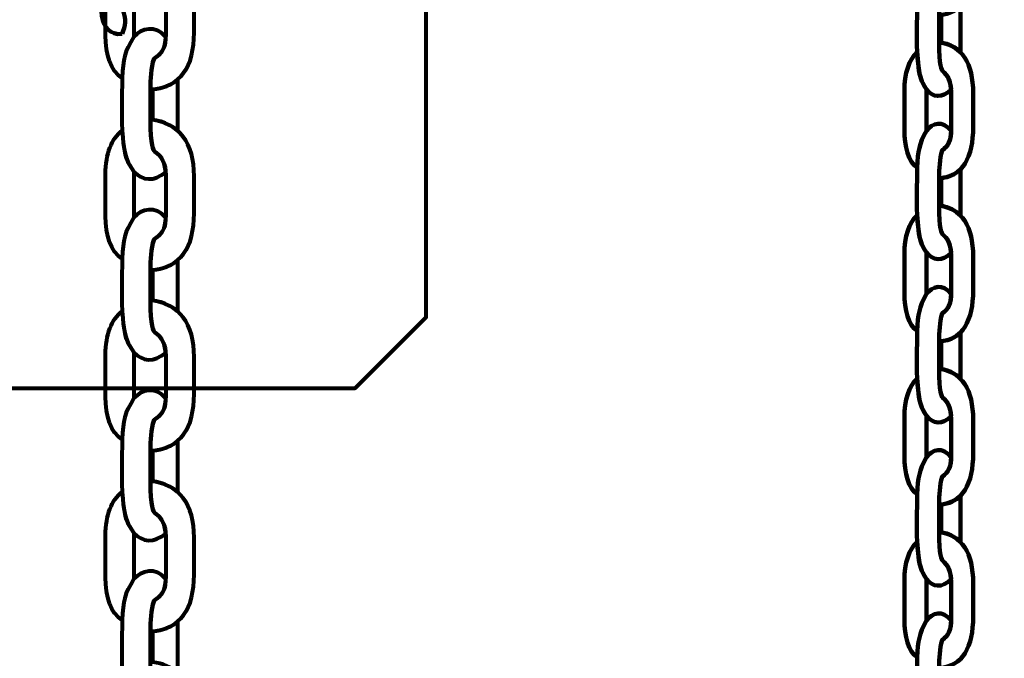
# Model space of a CAD drawing. Units: centimetres. Extents: x -13.5 to 1.9, y -3.5 to 9.8.
# Drawn here: x -2.2 to -2, y 2 to 2.2 of the extents above; entities that cross this region are included whole.
import ezdxf

# ---------------------------------------------------------------- set-up
doc = ezdxf.new("R2010")
doc.units = ezdxf.units.CM
doc.header["$MEASUREMENT"] = 0
doc.layers.add('layer 1', color=7, linetype='Continuous')

msp = doc.modelspace()

# ---------------------------------------------------------------- linework, layer by layer
at = {"layer": 'layer 1', "color": 242, "lineweight": 25}
msp.add_open_spline([(-5.09661, 7.12757), (-4.89249, 7.23158), (-4.6614, 7.29027), (-4.4166, 7.29027), (-4.4166, 7.29027), (-4.38588, 7.29027), (-4.3554, 7.28924), (-4.32513, 7.28742), (-4.32513, 7.28742), (-4.06817, 7.74475), (-3.57852, 8.05377), (-3.0166, 8.05377), (-3.0166, 8.05377), (-2.45468, 8.05377), (-1.96503, 7.74475), (-1.70807, 7.28742), (-1.70807, 7.28742), (-1.6778, 7.28925), (-1.64732, 7.29027), (-1.61659, 7.29027), (-1.61659, 7.29027), (-1.06517, 7.29027), (-0.58334, 6.99267), (-0.3227, 6.54938), (-0.3227, 6.54938), (-0.29362, 6.55106), (-0.26434, 6.55201), (-0.23484, 6.55201), (-0.23484, 6.55201), (0.59359, 6.55201), (1.26516, 5.88044), (1.26516, 5.05201), (1.26516, 5.05201), (1.26516, 4.58762), (1.26516, 4.17989), (1.26516, 3.7155), (1.26516, 3.7155), (1.26516, 2.91541), (0.63874, 2.26171), (-0.1504, 2.21791), (-0.1504, 2.21791), (-0.12832, 2.11551), (-0.11659, 2.00927), (-0.11659, 1.90027), (-0.11659, 1.90027), (-0.11659, 1.90027), (-0.11659, 1.73836), (-0.11659, 1.73836), (-0.11659, 1.73836), (-0.08305, 1.74038), (-0.04927, 1.74152), (-0.01522, 1.74152), (-0.01522, 1.74152), (0.44743, 1.74152), (0.86594, 1.55276), (1.16766, 1.24811), (1.16766, 1.24811), (1.16766, 1.24811), (1.93995, 1.24811), (1.93995, 1.24811), (1.93995, 1.24811), (1.93995, 1.24811), (1.93995, -0.10656), (1.93995, -0.10656), (1.93995, -0.10656), (1.93995, -0.10656), (1.63957, -0.10656), (1.63957, -0.10656), (1.63957, -0.10656), (1.54834, -0.93982), (0.84233, -1.58822), (-0.01522, -1.58822), (-0.01522, -1.58822), (-0.10308, -1.58822), (-0.18933, -1.58136), (-0.27352, -1.56825), (-0.27352, -1.56825), (-0.32924, -1.67993), (-0.39847, -1.78369), (-0.47908, -1.87738), (-0.47908, -1.87738), (-0.48763, -1.88806), (-0.49617, -1.89858), (-0.50472, -1.90898), (-0.50472, -1.90898), (-0.70748, -2.49736), (-1.26593, -2.9201), (-1.92317, -2.9201), (-1.92317, -2.9201), (-2.14665, -2.9201), (-2.36392, -2.9201), (-2.5874, -2.9201), (-2.5874, -2.9201), (-3.09856, -2.9201), (-3.54991, -2.66435), (-3.82073, -2.2739), (-3.82073, -2.2739), (-3.82885, -2.27826), (-3.83727, -2.28273), (-3.84601, -2.28734), (-3.84601, -2.28734), (-4.02191, -2.35977), (-4.21457, -2.39975), (-4.4166, -2.39975), (-4.4166, -2.39975), (-4.4166, -2.39975), (-5.41786, -2.39975), (-5.41786, -2.39975), (-5.41786, -2.39975), (-5.59423, -3.03193), (-6.1742, -3.49577), (-6.86265, -3.49577), (-6.86265, -3.49577), (-7.10876, -3.49577), (-7.34654, -3.49577), (-7.59265, -3.49577), (-7.59265, -3.49577), (-8.42108, -3.49577), (-9.09265, -2.8242), (-9.09265, -1.99577), (-9.09265, -1.99577), (-9.09265, -1.89092), (-9.08185, -1.78859), (-9.06138, -1.68981), (-9.06138, -1.68981), (-9.1101, -1.61133), (-9.1518, -1.52803), (-9.18556, -1.44077), (-9.18556, -1.44077), (-9.2989, -1.39293), (-9.40512, -1.33153), (-9.50222, -1.25865), (-9.50222, -1.25865), (-9.50222, -1.25865), (-9.5209, -1.25865), (-9.5209, -1.25865), (-9.5209, -1.25865), (-9.59893, -1.25865), (-9.67671, -1.25865), (-9.75474, -1.25865), (-9.75474, -1.25865), (-10.19897, -1.25865), (-10.59803, -1.06549), (-10.87268, -0.75865), (-10.87268, -0.75865), (-10.87268, -0.75865), (-12.45624, -0.75865), (-12.45624, -0.75865), (-12.45624, -0.75865), (-13.00702, -0.75865), (-13.45624, -0.30943), (-13.45624, 0.24135), (-13.45624, 0.24135), (-13.45624, 0.24135), (-13.45624, 0.24135), (-13.45624, 0.24135), (-13.45624, 0.24135), (-13.45624, 0.24135), (-13.45624, 0.75935), (-13.45624, 0.75935), (-13.45624, 0.75935), (-13.45624, 1.31013), (-13.00699, 1.75935), (-12.45624, 1.75935), (-12.45624, 1.75935), (-12.45624, 1.75935), (-10.87268, 1.75935), (-10.87268, 1.75935), (-10.87268, 1.75935), (-10.67137, 1.98425), (-10.40323, 2.14807), (-10.09945, 2.21953), (-10.09945, 2.21953), (-10.09945, 2.21953), (-10.09945, 2.4145), (-10.09945, 2.4145), (-10.09945, 2.4145), (-10.50788, 2.6825), (-10.77766, 3.14442), (-10.77766, 3.66943), (-10.77766, 3.66943), (-10.77766, 4.17105), (-10.77766, 4.60132), (-10.77766, 5.10294), (-10.77766, 5.10294), (-10.77766, 5.93137), (-10.10609, 6.60294), (-9.27766, 6.60294), (-9.27766, 6.60294), (-9.27766, 6.60294), (-8.14911, 6.60294), (-8.14911, 6.60294), (-8.14911, 6.60294), (-8.06532, 6.85076), (-7.91853, 7.06955), (-7.72781, 7.24027), (-7.72781, 7.24027), (-7.72781, 7.24027), (-7.72781, 8.82383), (-7.72781, 8.82383), (-7.72781, 8.82383), (-7.72781, 9.37458), (-7.27859, 9.82383), (-6.72781, 9.82383), (-6.72781, 9.82383), (-6.72781, 9.82383), (-6.20981, 9.82383), (-6.20981, 9.82383), (-6.20981, 9.82383), (-6.20981, 9.82383), (-6.20981, 9.82383), (-6.20981, 9.82383), (-6.20981, 9.82383), (-5.65903, 9.82383), (-5.20981, 9.37461), (-5.20981, 8.82383), (-5.20981, 8.82383), (-5.20981, 8.82383), (-5.20981, 7.24027), (-5.20981, 7.24027), (-5.20981, 7.24027), (-5.17011, 7.20474), (-5.13233, 7.1671), (-5.09661, 7.12757)], degree=3, knots=[0, 0, 0, 0, 0.017544, 0.017544, 0.017544, 0.017544, 0.035088, 0.035088, 0.035088, 0.035088, 0.052632, 0.052632, 0.052632, 0.052632, 0.070175, 0.070175, 0.070175, 0.070175, 0.087719, 0.087719, 0.087719, 0.087719, 0.105263, 0.105263, 0.105263, 0.105263, 0.122807, 0.122807, 0.122807, 0.122807, 0.140351, 0.140351, 0.140351, 0.140351, 0.157895, 0.157895, 0.157895, 0.157895, 0.175439, 0.175439, 0.175439, 0.175439, 0.192982, 0.192982, 0.192982, 0.192982, 0.210526, 0.210526, 0.210526, 0.210526, 0.22807, 0.22807, 0.22807, 0.22807, 0.245614, 0.245614, 0.245614, 0.245614, 0.263158, 0.263158, 0.263158, 0.263158, 0.280702, 0.280702, 0.280702, 0.280702, 0.298246, 0.298246, 0.298246, 0.298246, 0.315789, 0.315789, 0.315789, 0.315789, 0.333333, 0.333333, 0.333333, 0.333333, 0.350877, 0.350877, 0.350877, 0.350877, 0.368421, 0.368421, 0.368421, 0.368421, 0.385965, 0.385965, 0.385965, 0.385965, 0.403509, 0.403509, 0.403509, 0.403509, 0.421053, 0.421053, 0.421053, 0.421053, 0.438596, 0.438596, 0.438596, 0.438596, 0.45614, 0.45614, 0.45614, 0.45614, 0.473684, 0.473684, 0.473684, 0.473684, 0.491228, 0.491228, 0.491228, 0.491228, 0.508772, 0.508772, 0.508772, 0.508772, 0.526316, 0.526316, 0.526316, 0.526316, 0.54386, 0.54386, 0.54386, 0.54386, 0.561404, 0.561404, 0.561404, 0.561404, 0.578947, 0.578947, 0.578947, 0.578947, 0.596491, 0.596491, 0.596491, 0.596491, 0.614035, 0.614035, 0.614035, 0.614035, 0.631579, 0.631579, 0.631579, 0.631579, 0.649123, 0.649123, 0.649123, 0.649123, 0.666667, 0.666667, 0.666667, 0.666667, 0.684211, 0.684211, 0.684211, 0.684211, 0.701754, 0.701754, 0.701754, 0.701754, 0.719298, 0.719298, 0.719298, 0.719298, 0.736842, 0.736842, 0.736842, 0.736842, 0.754386, 0.754386, 0.754386, 0.754386, 0.77193, 0.77193, 0.77193, 0.77193, 0.789474, 0.789474, 0.789474, 0.789474, 0.807018, 0.807018, 0.807018, 0.807018, 0.824561, 0.824561, 0.824561, 0.824561, 0.842105, 0.842105, 0.842105, 0.842105, 0.859649, 0.859649, 0.859649, 0.859649, 0.877193, 0.877193, 0.877193, 0.877193, 0.894737, 0.894737, 0.894737, 0.894737, 0.912281, 0.912281, 0.912281, 0.912281, 0.929825, 0.929825, 0.929825, 0.929825, 0.947368, 0.947368, 0.947368, 0.947368, 0.964912, 0.964912, 0.964912, 0.964912, 1, 1, 1, 1], dxfattribs=at)
at = {"layer": 'layer 1', "color": 7, "lineweight": 80}
for points, knots in [([(-2.67159, 3.20527), (-2.67159, 3.20527), (-1.84159, 3.20527), (-1.84159, 3.20527), (-1.84159, 3.20527), (-1.84159, 3.20527), (-1.84159, 1.68526), (-1.84159, 1.68526), (-1.84159, 1.68526), (-1.84159, 1.68526), (-2.67159, 1.68526), (-2.67159, 1.68526), (-2.67159, 1.68526), (-2.67159, 1.68526), (-2.67159, 3.20527), (-2.67159, 3.20527)], [0, 0, 0, 0, 0.2, 0.2, 0.2, 0.2, 0.4, 0.4, 0.4, 0.4, 0.6, 0.6, 0.6, 0.6, 1, 1, 1, 1]), ([(-2.39909, 2.41443), (-2.39909, 2.41443), (-2.11409, 2.41443), (-2.11409, 2.41443), (-2.11409, 2.41443), (-2.11409, 2.41443), (-2.09909, 2.39943), (-2.09909, 2.39943), (-2.09909, 2.39943), (-2.09909, 2.39943), (-2.09909, 2.11443), (-2.09909, 2.11443), (-2.09909, 2.11443), (-2.09909, 2.11443), (-2.11409, 2.09943), (-2.11409, 2.09943), (-2.11409, 2.09943), (-2.11409, 2.09943), (-2.39909, 2.09943), (-2.39909, 2.09943), (-2.39909, 2.09943), (-2.39909, 2.09943), (-2.41409, 2.11443), (-2.41409, 2.11443), (-2.41409, 2.11443), (-2.41409, 2.11443), (-2.41409, 2.39943), (-2.41409, 2.39943), (-2.41409, 2.39943), (-2.41409, 2.39943), (-2.39909, 2.41443), (-2.39909, 2.41443)], [0, 0, 0, 0, 0.111111, 0.111111, 0.111111, 0.111111, 0.222222, 0.222222, 0.222222, 0.222222, 0.333333, 0.333333, 0.333333, 0.333333, 0.444444, 0.444444, 0.444444, 0.444444, 0.555556, 0.555556, 0.555556, 0.555556, 0.666667, 0.666667, 0.666667, 0.666667, 0.777778, 0.777778, 0.777778, 0.777778, 1, 1, 1, 1]), ([(-2.15745, 2.19455), (-2.15125, 2.19386), (-2.1482, 2.18955), (-2.1482, 2.1826), (-2.1482, 2.1826), (-2.1482, 2.17995), (-2.1482, 2.1773), (-2.1482, 2.17466), (-2.1482, 2.17466), (-2.1482, 2.16764), (-2.151, 2.16299), (-2.15745, 2.16269), (-2.15745, 2.16269), (-2.15741, 2.16496), (-2.15739, 2.1671), (-2.15668, 2.16921), (-2.15668, 2.16921), (-2.15477, 2.1704), (-2.1542, 2.17156), (-2.1542, 2.17431), (-2.1542, 2.17431), (-2.1542, 2.17431), (-2.15419, 2.18282), (-2.15419, 2.18282), (-2.15419, 2.18282), (-2.15419, 2.18531), (-2.155, 2.18674), (-2.15655, 2.18783), (-2.15655, 2.18783), (-2.15669, 2.18793), (-2.15752, 2.18907), (-2.15745, 2.19455)], [0, 0, 0, 0, 0.111111, 0.111111, 0.111111, 0.111111, 0.222222, 0.222222, 0.222222, 0.222222, 0.333333, 0.333333, 0.333333, 0.333333, 0.444444, 0.444444, 0.444444, 0.444444, 0.555556, 0.555556, 0.555556, 0.555556, 0.666667, 0.666667, 0.666667, 0.666667, 0.777778, 0.777778, 0.777778, 0.777778, 1, 1, 1, 1]), ([(-2.16344, 2.19227), (-2.16564, 2.19052), (-2.16693, 2.18725), (-2.16693, 2.18311), (-2.16693, 2.18311), (-2.16693, 2.18311), (-2.16693, 2.17411), (-2.16693, 2.17411), (-2.16693, 2.17411), (-2.16693, 2.1701), (-2.16587, 2.1665), (-2.16344, 2.16508), (-2.16344, 2.16508), (-2.16316, 2.16923), (-2.16297, 2.17052), (-2.16094, 2.1738), (-2.16094, 2.1738), (-2.16094, 2.1738), (-2.16094, 2.18352), (-2.16094, 2.18352), (-2.16094, 2.18352), (-2.16296, 2.18616), (-2.16309, 2.18816), (-2.16344, 2.19227)], [0, 0, 0, 0, 0.142857, 0.142857, 0.142857, 0.142857, 0.285714, 0.285714, 0.285714, 0.285714, 0.428571, 0.428571, 0.428571, 0.428571, 0.571429, 0.571429, 0.571429, 0.571429, 0.714286, 0.714286, 0.714286, 0.714286, 1, 1, 1, 1]), ([(-2.15421, 2.14518), (-2.15667, 2.14303), (-2.15918, 2.14338), (-2.16094, 2.14525), (-2.16094, 2.14525), (-2.16248, 2.14727), (-2.16292, 2.14892), (-2.1632, 2.15142), (-2.1632, 2.15142), (-2.1632, 2.15142), (-2.16344, 2.154), (-2.16344, 2.154), (-2.16344, 2.154), (-2.16364, 2.15833), (-2.16344, 2.16075), (-2.16344, 2.16508), (-2.16344, 2.16508), (-2.16316, 2.16923), (-2.16297, 2.17052), (-2.16094, 2.1738), (-2.16094, 2.1738), (-2.15933, 2.17558), (-2.15641, 2.17644), (-2.1542, 2.17377), (-2.1542, 2.17377), (-2.15428, 2.1714), (-2.1549, 2.17031), (-2.15668, 2.16921), (-2.15668, 2.16921), (-2.15739, 2.1671), (-2.15741, 2.16496), (-2.15745, 2.16269), (-2.15745, 2.16269), (-2.15745, 2.16269), (-2.15745, 2.15628), (-2.15745, 2.15628), (-2.15745, 2.15628), (-2.15752, 2.1508), (-2.15669, 2.14966), (-2.15655, 2.14956), (-2.15655, 2.14956), (-2.15514, 2.14856), (-2.15434, 2.14729), (-2.15421, 2.14518)], [0, 0, 0, 0, 0.083333, 0.083333, 0.083333, 0.083333, 0.166667, 0.166667, 0.166667, 0.166667, 0.25, 0.25, 0.25, 0.25, 0.333333, 0.333333, 0.333333, 0.333333, 0.416667, 0.416667, 0.416667, 0.416667, 0.5, 0.5, 0.5, 0.5, 0.583333, 0.583333, 0.583333, 0.583333, 0.666667, 0.666667, 0.666667, 0.666667, 0.75, 0.75, 0.75, 0.75, 0.833333, 0.833333, 0.833333, 0.833333, 1, 1, 1, 1]), ([(-2.15169, 2.15393), (-2.15169, 2.15393), (-2.15169, 2.15403), (-2.15169, 2.15403), (-2.15169, 2.15403), (-2.15169, 2.15403), (-2.15169, 2.16476), (-2.15169, 2.16476), (-2.15169, 2.16476), (-2.15169, 2.16476), (-2.15169, 2.16476), (-2.15169, 2.16476), (-2.15169, 2.16476), (-2.15302, 2.16361), (-2.15476, 2.16291), (-2.15694, 2.16272), (-2.15694, 2.16272), (-2.15694, 2.16272), (-2.15693, 2.15621), (-2.15693, 2.15621), (-2.15693, 2.15621), (-2.15693, 2.15621), (-2.15693, 2.15621), (-2.15693, 2.15621), (-2.15693, 2.15621), (-2.15478, 2.15589), (-2.15304, 2.15512), (-2.15169, 2.15393)], [0, 0, 0, 0, 0.125, 0.125, 0.125, 0.125, 0.25, 0.25, 0.25, 0.25, 0.375, 0.375, 0.375, 0.375, 0.5, 0.5, 0.5, 0.5, 0.625, 0.625, 0.625, 0.625, 0.75, 0.75, 0.75, 0.75, 1, 1, 1, 1]), ([(-2.15745, 2.15628), (-2.15125, 2.15559), (-2.1482, 2.15128), (-2.1482, 2.14433), (-2.1482, 2.14433), (-2.1482, 2.14168), (-2.1482, 2.13903), (-2.1482, 2.13639), (-2.1482, 2.13639), (-2.1482, 2.12937), (-2.151, 2.12472), (-2.15745, 2.12442), (-2.15745, 2.12442), (-2.15741, 2.12669), (-2.15739, 2.12883), (-2.15668, 2.13094), (-2.15668, 2.13094), (-2.15477, 2.13213), (-2.1542, 2.13329), (-2.1542, 2.13604), (-2.1542, 2.13604), (-2.1542, 2.13604), (-2.15419, 2.14455), (-2.15419, 2.14455), (-2.15419, 2.14455), (-2.15419, 2.14704), (-2.155, 2.14847), (-2.15655, 2.14956), (-2.15655, 2.14956), (-2.15669, 2.14966), (-2.15752, 2.1508), (-2.15745, 2.15628)], [0, 0, 0, 0, 0.111111, 0.111111, 0.111111, 0.111111, 0.222222, 0.222222, 0.222222, 0.222222, 0.333333, 0.333333, 0.333333, 0.333333, 0.444444, 0.444444, 0.444444, 0.444444, 0.555556, 0.555556, 0.555556, 0.555556, 0.666667, 0.666667, 0.666667, 0.666667, 0.777778, 0.777778, 0.777778, 0.777778, 1, 1, 1, 1]), ([(-2.16344, 2.154), (-2.16564, 2.15225), (-2.16693, 2.14898), (-2.16693, 2.14484), (-2.16693, 2.14484), (-2.16693, 2.14484), (-2.16693, 2.13584), (-2.16693, 2.13584), (-2.16693, 2.13584), (-2.16693, 2.13183), (-2.16587, 2.12823), (-2.16344, 2.12681), (-2.16344, 2.12681), (-2.16316, 2.13096), (-2.16297, 2.13225), (-2.16094, 2.13553), (-2.16094, 2.13553), (-2.16094, 2.13553), (-2.16094, 2.14525), (-2.16094, 2.14525), (-2.16094, 2.14525), (-2.16296, 2.14789), (-2.16309, 2.14989), (-2.16344, 2.154)], [0, 0, 0, 0, 0.142857, 0.142857, 0.142857, 0.142857, 0.285714, 0.285714, 0.285714, 0.285714, 0.428571, 0.428571, 0.428571, 0.428571, 0.571429, 0.571429, 0.571429, 0.571429, 0.714286, 0.714286, 0.714286, 0.714286, 1, 1, 1, 1]), ([(-2.15421, 2.10691), (-2.15667, 2.10476), (-2.15918, 2.10511), (-2.16094, 2.10698), (-2.16094, 2.10698), (-2.16248, 2.109), (-2.16292, 2.11065), (-2.1632, 2.11315), (-2.1632, 2.11315), (-2.1632, 2.11315), (-2.16344, 2.11573), (-2.16344, 2.11573), (-2.16344, 2.11573), (-2.16364, 2.12006), (-2.16344, 2.12248), (-2.16344, 2.12681), (-2.16344, 2.12681), (-2.16316, 2.13096), (-2.16297, 2.13225), (-2.16094, 2.13553), (-2.16094, 2.13553), (-2.15933, 2.13731), (-2.15641, 2.13817), (-2.1542, 2.1355), (-2.1542, 2.1355), (-2.15428, 2.13313), (-2.1549, 2.13204), (-2.15668, 2.13094), (-2.15668, 2.13094), (-2.15739, 2.12883), (-2.15741, 2.12669), (-2.15745, 2.12442), (-2.15745, 2.12442), (-2.15745, 2.12442), (-2.15745, 2.11801), (-2.15745, 2.11801), (-2.15745, 2.11801), (-2.15752, 2.11253), (-2.15669, 2.11139), (-2.15655, 2.11129), (-2.15655, 2.11129), (-2.15514, 2.11029), (-2.15434, 2.10902), (-2.15421, 2.10691)], [0, 0, 0, 0, 0.083333, 0.083333, 0.083333, 0.083333, 0.166667, 0.166667, 0.166667, 0.166667, 0.25, 0.25, 0.25, 0.25, 0.333333, 0.333333, 0.333333, 0.333333, 0.416667, 0.416667, 0.416667, 0.416667, 0.5, 0.5, 0.5, 0.5, 0.583333, 0.583333, 0.583333, 0.583333, 0.666667, 0.666667, 0.666667, 0.666667, 0.75, 0.75, 0.75, 0.75, 0.833333, 0.833333, 0.833333, 0.833333, 1, 1, 1, 1]), ([(-2.15169, 2.11566), (-2.15169, 2.11566), (-2.15169, 2.11576), (-2.15169, 2.11576), (-2.15169, 2.11576), (-2.15169, 2.11576), (-2.15169, 2.12649), (-2.15169, 2.12649), (-2.15169, 2.12649), (-2.15169, 2.12649), (-2.15169, 2.12649), (-2.15169, 2.12649), (-2.15169, 2.12649), (-2.15302, 2.12534), (-2.15476, 2.12464), (-2.15694, 2.12445), (-2.15694, 2.12445), (-2.15694, 2.12445), (-2.15693, 2.11794), (-2.15693, 2.11794), (-2.15693, 2.11794), (-2.15693, 2.11794), (-2.15693, 2.11794), (-2.15693, 2.11794), (-2.15693, 2.11794), (-2.15478, 2.11762), (-2.15304, 2.11685), (-2.15169, 2.11566)], [0, 0, 0, 0, 0.125, 0.125, 0.125, 0.125, 0.25, 0.25, 0.25, 0.25, 0.375, 0.375, 0.375, 0.375, 0.5, 0.5, 0.5, 0.5, 0.625, 0.625, 0.625, 0.625, 0.75, 0.75, 0.75, 0.75, 1, 1, 1, 1]), ([(-2.15745, 2.11801), (-2.15125, 2.11732), (-2.1482, 2.11301), (-2.1482, 2.10606), (-2.1482, 2.10606), (-2.1482, 2.10341), (-2.1482, 2.10076), (-2.1482, 2.09812), (-2.1482, 2.09812), (-2.1482, 2.0911), (-2.151, 2.08645), (-2.15745, 2.08615), (-2.15745, 2.08615), (-2.15741, 2.08842), (-2.15739, 2.09056), (-2.15668, 2.09267), (-2.15668, 2.09267), (-2.15477, 2.09386), (-2.1542, 2.09502), (-2.1542, 2.09777), (-2.1542, 2.09777), (-2.1542, 2.09777), (-2.15419, 2.10628), (-2.15419, 2.10628), (-2.15419, 2.10628), (-2.15419, 2.10877), (-2.155, 2.1102), (-2.15655, 2.11129), (-2.15655, 2.11129), (-2.15669, 2.11139), (-2.15752, 2.11253), (-2.15745, 2.11801)], [0, 0, 0, 0, 0.111111, 0.111111, 0.111111, 0.111111, 0.222222, 0.222222, 0.222222, 0.222222, 0.333333, 0.333333, 0.333333, 0.333333, 0.444444, 0.444444, 0.444444, 0.444444, 0.555556, 0.555556, 0.555556, 0.555556, 0.666667, 0.666667, 0.666667, 0.666667, 0.777778, 0.777778, 0.777778, 0.777778, 1, 1, 1, 1]), ([(-2.16344, 2.11573), (-2.16564, 2.11398), (-2.16693, 2.11071), (-2.16693, 2.10657), (-2.16693, 2.10657), (-2.16693, 2.10657), (-2.16693, 2.09757), (-2.16693, 2.09757), (-2.16693, 2.09757), (-2.16693, 2.09356), (-2.16587, 2.08996), (-2.16344, 2.08854), (-2.16344, 2.08854), (-2.16316, 2.09269), (-2.16297, 2.09398), (-2.16094, 2.09726), (-2.16094, 2.09726), (-2.16094, 2.09726), (-2.16094, 2.10698), (-2.16094, 2.10698), (-2.16094, 2.10698), (-2.16296, 2.10962), (-2.16309, 2.11162), (-2.16344, 2.11573)], [0, 0, 0, 0, 0.142857, 0.142857, 0.142857, 0.142857, 0.285714, 0.285714, 0.285714, 0.285714, 0.428571, 0.428571, 0.428571, 0.428571, 0.571429, 0.571429, 0.571429, 0.571429, 0.714286, 0.714286, 0.714286, 0.714286, 1, 1, 1, 1]), ([(-2.15421, 2.06864), (-2.15667, 2.06649), (-2.15918, 2.06684), (-2.16094, 2.06871), (-2.16094, 2.06871), (-2.16248, 2.07073), (-2.16292, 2.07238), (-2.1632, 2.07488), (-2.1632, 2.07488), (-2.1632, 2.07488), (-2.16344, 2.07746), (-2.16344, 2.07746), (-2.16344, 2.07746), (-2.16364, 2.08179), (-2.16344, 2.08421), (-2.16344, 2.08854), (-2.16344, 2.08854), (-2.16316, 2.09269), (-2.16297, 2.09398), (-2.16094, 2.09726), (-2.16094, 2.09726), (-2.15933, 2.09904), (-2.15641, 2.0999), (-2.1542, 2.09723), (-2.1542, 2.09723), (-2.15428, 2.09486), (-2.1549, 2.09377), (-2.15668, 2.09267), (-2.15668, 2.09267), (-2.15739, 2.09056), (-2.15741, 2.08842), (-2.15745, 2.08615), (-2.15745, 2.08615), (-2.15745, 2.08615), (-2.15745, 2.07974), (-2.15745, 2.07974), (-2.15745, 2.07974), (-2.15752, 2.07426), (-2.15669, 2.07312), (-2.15655, 2.07302), (-2.15655, 2.07302), (-2.15514, 2.07202), (-2.15434, 2.07075), (-2.15421, 2.06864)], [0, 0, 0, 0, 0.083333, 0.083333, 0.083333, 0.083333, 0.166667, 0.166667, 0.166667, 0.166667, 0.25, 0.25, 0.25, 0.25, 0.333333, 0.333333, 0.333333, 0.333333, 0.416667, 0.416667, 0.416667, 0.416667, 0.5, 0.5, 0.5, 0.5, 0.583333, 0.583333, 0.583333, 0.583333, 0.666667, 0.666667, 0.666667, 0.666667, 0.75, 0.75, 0.75, 0.75, 0.833333, 0.833333, 0.833333, 0.833333, 1, 1, 1, 1]), ([(-2.15169, 2.07739), (-2.15169, 2.07739), (-2.15169, 2.07749), (-2.15169, 2.07749), (-2.15169, 2.07749), (-2.15169, 2.07749), (-2.15169, 2.08822), (-2.15169, 2.08822), (-2.15169, 2.08822), (-2.15169, 2.08822), (-2.15169, 2.08822), (-2.15169, 2.08822), (-2.15169, 2.08822), (-2.15302, 2.08708), (-2.15476, 2.08637), (-2.15694, 2.08618), (-2.15694, 2.08618), (-2.15694, 2.08618), (-2.15693, 2.07967), (-2.15693, 2.07967), (-2.15693, 2.07967), (-2.15693, 2.07967), (-2.15693, 2.07967), (-2.15693, 2.07967), (-2.15693, 2.07967), (-2.15478, 2.07935), (-2.15304, 2.07858), (-2.15169, 2.07739)], [0, 0, 0, 0, 0.125, 0.125, 0.125, 0.125, 0.25, 0.25, 0.25, 0.25, 0.375, 0.375, 0.375, 0.375, 0.5, 0.5, 0.5, 0.5, 0.625, 0.625, 0.625, 0.625, 0.75, 0.75, 0.75, 0.75, 1, 1, 1, 1]), ([(-2.15745, 2.07974), (-2.15125, 2.07905), (-2.1482, 2.07474), (-2.1482, 2.06779), (-2.1482, 2.06779), (-2.1482, 2.06514), (-2.1482, 2.06249), (-2.1482, 2.05985), (-2.1482, 2.05985), (-2.1482, 2.05283), (-2.151, 2.04818), (-2.15745, 2.04788), (-2.15745, 2.04788), (-2.15741, 2.05015), (-2.15739, 2.05229), (-2.15668, 2.05441), (-2.15668, 2.05441), (-2.15477, 2.05559), (-2.1542, 2.05675), (-2.1542, 2.0595), (-2.1542, 2.0595), (-2.1542, 2.0595), (-2.15419, 2.06801), (-2.15419, 2.06801), (-2.15419, 2.06801), (-2.15419, 2.0705), (-2.155, 2.07193), (-2.15655, 2.07302), (-2.15655, 2.07302), (-2.15669, 2.07312), (-2.15752, 2.07426), (-2.15745, 2.07974)], [0, 0, 0, 0, 0.111111, 0.111111, 0.111111, 0.111111, 0.222222, 0.222222, 0.222222, 0.222222, 0.333333, 0.333333, 0.333333, 0.333333, 0.444444, 0.444444, 0.444444, 0.444444, 0.555556, 0.555556, 0.555556, 0.555556, 0.666667, 0.666667, 0.666667, 0.666667, 0.777778, 0.777778, 0.777778, 0.777778, 1, 1, 1, 1]), ([(-2.16344, 2.07746), (-2.16564, 2.07571), (-2.16693, 2.07244), (-2.16693, 2.0683), (-2.16693, 2.0683), (-2.16693, 2.0683), (-2.16693, 2.0593), (-2.16693, 2.0593), (-2.16693, 2.0593), (-2.16693, 2.05529), (-2.16587, 2.05169), (-2.16344, 2.05027), (-2.16344, 2.05027), (-2.16316, 2.05442), (-2.16297, 2.05571), (-2.16094, 2.05899), (-2.16094, 2.05899), (-2.16094, 2.05899), (-2.16094, 2.06871), (-2.16094, 2.06871), (-2.16094, 2.06871), (-2.16296, 2.07135), (-2.16309, 2.07335), (-2.16344, 2.07746)], [0, 0, 0, 0, 0.142857, 0.142857, 0.142857, 0.142857, 0.285714, 0.285714, 0.285714, 0.285714, 0.428571, 0.428571, 0.428571, 0.428571, 0.571429, 0.571429, 0.571429, 0.571429, 0.714286, 0.714286, 0.714286, 0.714286, 1, 1, 1, 1]), ([(-2.15421, 2.03037), (-2.15667, 2.02822), (-2.15918, 2.02857), (-2.16094, 2.03044), (-2.16094, 2.03044), (-2.16248, 2.03246), (-2.16292, 2.03411), (-2.1632, 2.03661), (-2.1632, 2.03661), (-2.1632, 2.03661), (-2.16344, 2.03919), (-2.16344, 2.03919), (-2.16344, 2.03919), (-2.16364, 2.04352), (-2.16344, 2.04594), (-2.16344, 2.05027), (-2.16344, 2.05027), (-2.16316, 2.05442), (-2.16297, 2.05571), (-2.16094, 2.05899), (-2.16094, 2.05899), (-2.15933, 2.06077), (-2.15641, 2.06163), (-2.1542, 2.05896), (-2.1542, 2.05896), (-2.15428, 2.05659), (-2.1549, 2.0555), (-2.15668, 2.05441), (-2.15668, 2.05441), (-2.15739, 2.05229), (-2.15741, 2.05015), (-2.15745, 2.04788), (-2.15745, 2.04788), (-2.15745, 2.04788), (-2.15745, 2.04147), (-2.15745, 2.04147), (-2.15745, 2.04147), (-2.15752, 2.03599), (-2.15669, 2.03485), (-2.15655, 2.03475), (-2.15655, 2.03475), (-2.15514, 2.03375), (-2.15434, 2.03248), (-2.15421, 2.03037)], [0, 0, 0, 0, 0.083333, 0.083333, 0.083333, 0.083333, 0.166667, 0.166667, 0.166667, 0.166667, 0.25, 0.25, 0.25, 0.25, 0.333333, 0.333333, 0.333333, 0.333333, 0.416667, 0.416667, 0.416667, 0.416667, 0.5, 0.5, 0.5, 0.5, 0.583333, 0.583333, 0.583333, 0.583333, 0.666667, 0.666667, 0.666667, 0.666667, 0.75, 0.75, 0.75, 0.75, 0.833333, 0.833333, 0.833333, 0.833333, 1, 1, 1, 1]), ([(-2.15169, 2.03912), (-2.15169, 2.03912), (-2.15169, 2.03922), (-2.15169, 2.03922), (-2.15169, 2.03922), (-2.15169, 2.03922), (-2.15169, 2.04995), (-2.15169, 2.04995), (-2.15169, 2.04995), (-2.15169, 2.04995), (-2.15169, 2.04995), (-2.15169, 2.04995), (-2.15169, 2.04995), (-2.15302, 2.04881), (-2.15476, 2.0481), (-2.15694, 2.04791), (-2.15694, 2.04791), (-2.15694, 2.04791), (-2.15693, 2.0414), (-2.15693, 2.0414), (-2.15693, 2.0414), (-2.15693, 2.0414), (-2.15693, 2.0414), (-2.15693, 2.0414), (-2.15693, 2.0414), (-2.15478, 2.04108), (-2.15304, 2.04031), (-2.15169, 2.03912)], [0, 0, 0, 0, 0.125, 0.125, 0.125, 0.125, 0.25, 0.25, 0.25, 0.25, 0.375, 0.375, 0.375, 0.375, 0.5, 0.5, 0.5, 0.5, 0.625, 0.625, 0.625, 0.625, 0.75, 0.75, 0.75, 0.75, 1, 1, 1, 1])]:
    msp.add_open_spline(points, degree=3, knots=knots, dxfattribs=at)
at = {"layer": 'layer 1', "color": 7, "lineweight": 100}
for points, knots in [([(-2.16343, 2.17443), (-2.16589, 2.17414), (-2.16736, 2.17581), (-2.16774, 2.17824), (-2.16774, 2.17824), (-2.16792, 2.18067), (-2.16753, 2.18219), (-2.16669, 2.18429), (-2.16669, 2.18429), (-2.16639, 2.185), (-2.1661, 2.18571), (-2.1658, 2.18642), (-2.1658, 2.18642), (-2.16417, 2.18989), (-2.16305, 2.19166), (-2.16129, 2.19501), (-2.16129, 2.19501), (-2.15943, 2.19807), (-2.15878, 2.19896), (-2.15614, 2.20037), (-2.15614, 2.20037), (-2.15438, 2.20085), (-2.15214, 2.19988), (-2.15181, 2.19657), (-2.15181, 2.19657), (-2.15282, 2.19478), (-2.15366, 2.19429), (-2.15526, 2.19443), (-2.15526, 2.19443), (-2.15657, 2.19319), (-2.15746, 2.19155), (-2.15841, 2.18981), (-2.15841, 2.18981), (-2.15928, 2.18815), (-2.16014, 2.18649), (-2.16101, 2.18484), (-2.16101, 2.18484), (-2.16328, 2.18063), (-2.16321, 2.17928), (-2.16316, 2.17913), (-2.16316, 2.17913), (-2.16265, 2.17757), (-2.16266, 2.17613), (-2.16343, 2.17443)], [0, 0, 0, 0, 0.083333, 0.083333, 0.083333, 0.083333, 0.166667, 0.166667, 0.166667, 0.166667, 0.25, 0.25, 0.25, 0.25, 0.333333, 0.333333, 0.333333, 0.333333, 0.416667, 0.416667, 0.416667, 0.416667, 0.5, 0.5, 0.5, 0.5, 0.583333, 0.583333, 0.583333, 0.583333, 0.666667, 0.666667, 0.666667, 0.666667, 0.75, 0.75, 0.75, 0.75, 0.833333, 0.833333, 0.833333, 0.833333, 1, 1, 1, 1]), ([(-1.98798, 2.16263), (-1.98989, 2.16069), (-1.99184, 2.16101), (-1.99321, 2.16269), (-1.99321, 2.16269), (-1.99441, 2.16452), (-1.99475, 2.16601), (-1.99497, 2.16827), (-1.99497, 2.16827), (-1.99497, 2.16827), (-1.99516, 2.1706), (-1.99516, 2.1706), (-1.99516, 2.1706), (-1.99531, 2.17451), (-1.99516, 2.1767), (-1.99516, 2.18061), (-1.99516, 2.18061), (-1.99494, 2.18436), (-1.99479, 2.18552), (-1.99321, 2.18849), (-1.99321, 2.18849), (-1.99196, 2.19009), (-1.98969, 2.19087), (-1.98797, 2.18846), (-1.98797, 2.18846), (-1.98803, 2.18632), (-1.98851, 2.18534), (-1.9899, 2.18434), (-1.9899, 2.18434), (-1.99045, 2.18244), (-1.99047, 2.1805), (-1.9905, 2.17845), (-1.9905, 2.17845), (-1.9905, 2.17845), (-1.9905, 2.17265), (-1.9905, 2.17265), (-1.9905, 2.17265), (-1.99055, 2.16771), (-1.98991, 2.16668), (-1.9898, 2.16658), (-1.9898, 2.16658), (-1.9887, 2.16569), (-1.98808, 2.16454), (-1.98798, 2.16263)], [0, 0, 0, 0, 0.083333, 0.083333, 0.083333, 0.083333, 0.166667, 0.166667, 0.166667, 0.166667, 0.25, 0.25, 0.25, 0.25, 0.333333, 0.333333, 0.333333, 0.333333, 0.416667, 0.416667, 0.416667, 0.416667, 0.5, 0.5, 0.5, 0.5, 0.583333, 0.583333, 0.583333, 0.583333, 0.666667, 0.666667, 0.666667, 0.666667, 0.75, 0.75, 0.75, 0.75, 0.833333, 0.833333, 0.833333, 0.833333, 1, 1, 1, 1]), ([(-1.98602, 2.17053), (-1.98602, 2.17053), (-1.98602, 2.17063), (-1.98602, 2.17063), (-1.98602, 2.17063), (-1.98602, 2.17063), (-1.98602, 2.18032), (-1.98602, 2.18032), (-1.98602, 2.18032), (-1.98602, 2.18032), (-1.98602, 2.18032), (-1.98602, 2.18032), (-1.98602, 2.18032), (-1.98706, 2.17929), (-1.98841, 2.17865), (-1.99011, 2.17848), (-1.99011, 2.17848), (-1.99011, 2.17848), (-1.9901, 2.17259), (-1.9901, 2.17259), (-1.9901, 2.17259), (-1.9901, 2.17259), (-1.9901, 2.17259), (-1.9901, 2.17259), (-1.9901, 2.17259), (-1.98843, 2.17231), (-1.98707, 2.17161), (-1.98602, 2.17053)], [0, 0, 0, 0, 0.125, 0.125, 0.125, 0.125, 0.25, 0.25, 0.25, 0.25, 0.375, 0.375, 0.375, 0.375, 0.5, 0.5, 0.5, 0.5, 0.625, 0.625, 0.625, 0.625, 0.75, 0.75, 0.75, 0.75, 1, 1, 1, 1]), ([(-1.9905, 2.17265), (-1.98568, 2.17204), (-1.98331, 2.16814), (-1.98331, 2.16187), (-1.98331, 2.16187), (-1.98331, 2.15947), (-1.98331, 2.15708), (-1.98331, 2.15469), (-1.98331, 2.15469), (-1.98331, 2.14835), (-1.98548, 2.14415), (-1.9905, 2.14388), (-1.9905, 2.14388), (-1.99047, 2.14593), (-1.99045, 2.14786), (-1.9899, 2.14977), (-1.9899, 2.14977), (-1.98841, 2.15084), (-1.98797, 2.15189), (-1.98797, 2.15437), (-1.98797, 2.15437), (-1.98797, 2.15437), (-1.98797, 2.16206), (-1.98797, 2.16206), (-1.98797, 2.16206), (-1.98797, 2.16431), (-1.98859, 2.1656), (-1.9898, 2.16658), (-1.9898, 2.16658), (-1.98991, 2.16668), (-1.99055, 2.16771), (-1.9905, 2.17265)], [0, 0, 0, 0, 0.111111, 0.111111, 0.111111, 0.111111, 0.222222, 0.222222, 0.222222, 0.222222, 0.333333, 0.333333, 0.333333, 0.333333, 0.444444, 0.444444, 0.444444, 0.444444, 0.555556, 0.555556, 0.555556, 0.555556, 0.666667, 0.666667, 0.666667, 0.666667, 0.777778, 0.777778, 0.777778, 0.777778, 1, 1, 1, 1]), ([(-1.99516, 2.1706), (-1.99687, 2.16902), (-1.99787, 2.16607), (-1.99787, 2.16232), (-1.99787, 2.16232), (-1.99787, 2.16232), (-1.99787, 2.15419), (-1.99787, 2.15419), (-1.99787, 2.15419), (-1.99787, 2.15058), (-1.99704, 2.14732), (-1.99516, 2.14604), (-1.99516, 2.14604), (-1.99494, 2.14979), (-1.99479, 2.15095), (-1.99321, 2.15392), (-1.99321, 2.15392), (-1.99321, 2.15392), (-1.99321, 2.16269), (-1.99321, 2.16269), (-1.99321, 2.16269), (-1.99478, 2.16508), (-1.99488, 2.16689), (-1.99516, 2.1706)], [0, 0, 0, 0, 0.142857, 0.142857, 0.142857, 0.142857, 0.285714, 0.285714, 0.285714, 0.285714, 0.428571, 0.428571, 0.428571, 0.428571, 0.571429, 0.571429, 0.571429, 0.571429, 0.714286, 0.714286, 0.714286, 0.714286, 1, 1, 1, 1]), ([(-1.98798, 2.12806), (-1.98989, 2.12612), (-1.99184, 2.12644), (-1.99321, 2.12812), (-1.99321, 2.12812), (-1.99441, 2.12995), (-1.99475, 2.13144), (-1.99497, 2.13369), (-1.99497, 2.13369), (-1.99497, 2.13369), (-1.99516, 2.13603), (-1.99516, 2.13603), (-1.99516, 2.13603), (-1.99531, 2.13994), (-1.99516, 2.14213), (-1.99516, 2.14604), (-1.99516, 2.14604), (-1.99494, 2.14979), (-1.99479, 2.15095), (-1.99321, 2.15392), (-1.99321, 2.15392), (-1.99196, 2.15552), (-1.98969, 2.1563), (-1.98797, 2.15388), (-1.98797, 2.15388), (-1.98803, 2.15175), (-1.98851, 2.15077), (-1.9899, 2.14977), (-1.9899, 2.14977), (-1.99045, 2.14786), (-1.99047, 2.14593), (-1.9905, 2.14388), (-1.9905, 2.14388), (-1.9905, 2.14388), (-1.9905, 2.13808), (-1.9905, 2.13808), (-1.9905, 2.13808), (-1.99055, 2.13314), (-1.98991, 2.13211), (-1.9898, 2.13201), (-1.9898, 2.13201), (-1.9887, 2.13112), (-1.98808, 2.12996), (-1.98798, 2.12806)], [0, 0, 0, 0, 0.083333, 0.083333, 0.083333, 0.083333, 0.166667, 0.166667, 0.166667, 0.166667, 0.25, 0.25, 0.25, 0.25, 0.333333, 0.333333, 0.333333, 0.333333, 0.416667, 0.416667, 0.416667, 0.416667, 0.5, 0.5, 0.5, 0.5, 0.583333, 0.583333, 0.583333, 0.583333, 0.666667, 0.666667, 0.666667, 0.666667, 0.75, 0.75, 0.75, 0.75, 0.833333, 0.833333, 0.833333, 0.833333, 1, 1, 1, 1]), ([(-1.98602, 2.13596), (-1.98602, 2.13596), (-1.98602, 2.13606), (-1.98602, 2.13606), (-1.98602, 2.13606), (-1.98602, 2.13606), (-1.98602, 2.14575), (-1.98602, 2.14575), (-1.98602, 2.14575), (-1.98602, 2.14575), (-1.98602, 2.14575), (-1.98602, 2.14575), (-1.98602, 2.14575), (-1.98706, 2.14471), (-1.98841, 2.14407), (-1.99011, 2.14391), (-1.99011, 2.14391), (-1.99011, 2.14391), (-1.9901, 2.13802), (-1.9901, 2.13802), (-1.9901, 2.13802), (-1.9901, 2.13802), (-1.9901, 2.13802), (-1.9901, 2.13802), (-1.9901, 2.13802), (-1.98843, 2.13774), (-1.98707, 2.13704), (-1.98602, 2.13596)], [0, 0, 0, 0, 0.125, 0.125, 0.125, 0.125, 0.25, 0.25, 0.25, 0.25, 0.375, 0.375, 0.375, 0.375, 0.5, 0.5, 0.5, 0.5, 0.625, 0.625, 0.625, 0.625, 0.75, 0.75, 0.75, 0.75, 1, 1, 1, 1]), ([(-1.9905, 2.13808), (-1.98568, 2.13747), (-1.98331, 2.13357), (-1.98331, 2.1273), (-1.98331, 2.1273), (-1.98331, 2.1249), (-1.98331, 2.12251), (-1.98331, 2.12012), (-1.98331, 2.12012), (-1.98331, 2.11378), (-1.98548, 2.10958), (-1.9905, 2.10931), (-1.9905, 2.10931), (-1.99047, 2.11136), (-1.99045, 2.11329), (-1.9899, 2.1152), (-1.9899, 2.1152), (-1.98841, 2.11627), (-1.98797, 2.11732), (-1.98797, 2.1198), (-1.98797, 2.1198), (-1.98797, 2.1198), (-1.98797, 2.12749), (-1.98797, 2.12749), (-1.98797, 2.12749), (-1.98797, 2.12974), (-1.98859, 2.13103), (-1.9898, 2.13201), (-1.9898, 2.13201), (-1.98991, 2.13211), (-1.99055, 2.13314), (-1.9905, 2.13808)], [0, 0, 0, 0, 0.111111, 0.111111, 0.111111, 0.111111, 0.222222, 0.222222, 0.222222, 0.222222, 0.333333, 0.333333, 0.333333, 0.333333, 0.444444, 0.444444, 0.444444, 0.444444, 0.555556, 0.555556, 0.555556, 0.555556, 0.666667, 0.666667, 0.666667, 0.666667, 0.777778, 0.777778, 0.777778, 0.777778, 1, 1, 1, 1]), ([(-1.99516, 2.13603), (-1.99687, 2.13445), (-1.99787, 2.13149), (-1.99787, 2.12775), (-1.99787, 2.12775), (-1.99787, 2.12775), (-1.99787, 2.11962), (-1.99787, 2.11962), (-1.99787, 2.11962), (-1.99787, 2.116), (-1.99704, 2.11275), (-1.99516, 2.11147), (-1.99516, 2.11147), (-1.99494, 2.11522), (-1.99479, 2.11638), (-1.99321, 2.11935), (-1.99321, 2.11935), (-1.99321, 2.11935), (-1.99321, 2.12812), (-1.99321, 2.12812), (-1.99321, 2.12812), (-1.99478, 2.13051), (-1.99488, 2.13232), (-1.99516, 2.13603)], [0, 0, 0, 0, 0.142857, 0.142857, 0.142857, 0.142857, 0.285714, 0.285714, 0.285714, 0.285714, 0.428571, 0.428571, 0.428571, 0.428571, 0.571429, 0.571429, 0.571429, 0.571429, 0.714286, 0.714286, 0.714286, 0.714286, 1, 1, 1, 1]), ([(-1.98798, 2.09349), (-1.98989, 2.09155), (-1.99184, 2.09187), (-1.99321, 2.09355), (-1.99321, 2.09355), (-1.99441, 2.09538), (-1.99475, 2.09686), (-1.99497, 2.09912), (-1.99497, 2.09912), (-1.99497, 2.09912), (-1.99516, 2.10146), (-1.99516, 2.10146), (-1.99516, 2.10146), (-1.99531, 2.10537), (-1.99516, 2.10756), (-1.99516, 2.11147), (-1.99516, 2.11147), (-1.99494, 2.11522), (-1.99479, 2.11638), (-1.99321, 2.11935), (-1.99321, 2.11935), (-1.99196, 2.12095), (-1.98969, 2.12173), (-1.98797, 2.11931), (-1.98797, 2.11931), (-1.98803, 2.11718), (-1.98851, 2.1162), (-1.9899, 2.1152), (-1.9899, 2.1152), (-1.99045, 2.11329), (-1.99047, 2.11136), (-1.9905, 2.10931), (-1.9905, 2.10931), (-1.9905, 2.10931), (-1.9905, 2.10351), (-1.9905, 2.10351), (-1.9905, 2.10351), (-1.99055, 2.09857), (-1.98991, 2.09753), (-1.9898, 2.09744), (-1.9898, 2.09744), (-1.9887, 2.09655), (-1.98808, 2.09539), (-1.98798, 2.09349)], [0, 0, 0, 0, 0.083333, 0.083333, 0.083333, 0.083333, 0.166667, 0.166667, 0.166667, 0.166667, 0.25, 0.25, 0.25, 0.25, 0.333333, 0.333333, 0.333333, 0.333333, 0.416667, 0.416667, 0.416667, 0.416667, 0.5, 0.5, 0.5, 0.5, 0.583333, 0.583333, 0.583333, 0.583333, 0.666667, 0.666667, 0.666667, 0.666667, 0.75, 0.75, 0.75, 0.75, 0.833333, 0.833333, 0.833333, 0.833333, 1, 1, 1, 1]), ([(-1.98602, 2.10139), (-1.98602, 2.10139), (-1.98602, 2.10149), (-1.98602, 2.10149), (-1.98602, 2.10149), (-1.98602, 2.10149), (-1.98602, 2.11118), (-1.98602, 2.11118), (-1.98602, 2.11118), (-1.98602, 2.11118), (-1.98602, 2.11118), (-1.98602, 2.11118), (-1.98602, 2.11118), (-1.98706, 2.11014), (-1.98841, 2.1095), (-1.99011, 2.10934), (-1.99011, 2.10934), (-1.99011, 2.10934), (-1.9901, 2.10345), (-1.9901, 2.10345), (-1.9901, 2.10345), (-1.9901, 2.10345), (-1.9901, 2.10345), (-1.9901, 2.10345), (-1.9901, 2.10345), (-1.98843, 2.10317), (-1.98707, 2.10247), (-1.98602, 2.10139)], [0, 0, 0, 0, 0.125, 0.125, 0.125, 0.125, 0.25, 0.25, 0.25, 0.25, 0.375, 0.375, 0.375, 0.375, 0.5, 0.5, 0.5, 0.5, 0.625, 0.625, 0.625, 0.625, 0.75, 0.75, 0.75, 0.75, 1, 1, 1, 1]), ([(-1.9905, 2.10351), (-1.98568, 2.1029), (-1.98331, 2.099), (-1.98331, 2.09272), (-1.98331, 2.09272), (-1.98331, 2.09033), (-1.98331, 2.08794), (-1.98331, 2.08555), (-1.98331, 2.08555), (-1.98331, 2.07921), (-1.98548, 2.07501), (-1.9905, 2.07474), (-1.9905, 2.07474), (-1.99047, 2.07679), (-1.99045, 2.07872), (-1.9899, 2.08063), (-1.9899, 2.08063), (-1.98841, 2.0817), (-1.98797, 2.08275), (-1.98797, 2.08523), (-1.98797, 2.08523), (-1.98797, 2.08523), (-1.98797, 2.09292), (-1.98797, 2.09292), (-1.98797, 2.09292), (-1.98797, 2.09517), (-1.98859, 2.09646), (-1.9898, 2.09744), (-1.9898, 2.09744), (-1.98991, 2.09753), (-1.99055, 2.09857), (-1.9905, 2.10351)], [0, 0, 0, 0, 0.111111, 0.111111, 0.111111, 0.111111, 0.222222, 0.222222, 0.222222, 0.222222, 0.333333, 0.333333, 0.333333, 0.333333, 0.444444, 0.444444, 0.444444, 0.444444, 0.555556, 0.555556, 0.555556, 0.555556, 0.666667, 0.666667, 0.666667, 0.666667, 0.777778, 0.777778, 0.777778, 0.777778, 1, 1, 1, 1]), ([(-1.99516, 2.10146), (-1.99687, 2.09988), (-1.99787, 2.09692), (-1.99787, 2.09318), (-1.99787, 2.09318), (-1.99787, 2.09318), (-1.99787, 2.08505), (-1.99787, 2.08505), (-1.99787, 2.08505), (-1.99787, 2.08143), (-1.99704, 2.07818), (-1.99516, 2.0769), (-1.99516, 2.0769), (-1.99494, 2.08064), (-1.99479, 2.08181), (-1.99321, 2.08477), (-1.99321, 2.08477), (-1.99321, 2.08477), (-1.99321, 2.09355), (-1.99321, 2.09355), (-1.99321, 2.09355), (-1.99478, 2.09594), (-1.99488, 2.09775), (-1.99516, 2.10146)], [0, 0, 0, 0, 0.142857, 0.142857, 0.142857, 0.142857, 0.285714, 0.285714, 0.285714, 0.285714, 0.428571, 0.428571, 0.428571, 0.428571, 0.571429, 0.571429, 0.571429, 0.571429, 0.714286, 0.714286, 0.714286, 0.714286, 1, 1, 1, 1]), ([(-1.98798, 2.05892), (-1.98989, 2.05697), (-1.99184, 2.05729), (-1.99321, 2.05898), (-1.99321, 2.05898), (-1.99441, 2.0608), (-1.99475, 2.06229), (-1.99497, 2.06455), (-1.99497, 2.06455), (-1.99497, 2.06455), (-1.99516, 2.06689), (-1.99516, 2.06689), (-1.99516, 2.06689), (-1.99531, 2.0708), (-1.99516, 2.07299), (-1.99516, 2.0769), (-1.99516, 2.0769), (-1.99494, 2.08064), (-1.99479, 2.08181), (-1.99321, 2.08477), (-1.99321, 2.08477), (-1.99196, 2.08638), (-1.98969, 2.08716), (-1.98797, 2.08474), (-1.98797, 2.08474), (-1.98803, 2.0826), (-1.98851, 2.08162), (-1.9899, 2.08063), (-1.9899, 2.08063), (-1.99045, 2.07872), (-1.99047, 2.07679), (-1.9905, 2.07474), (-1.9905, 2.07474), (-1.9905, 2.07474), (-1.9905, 2.06894), (-1.9905, 2.06894), (-1.9905, 2.06894), (-1.99055, 2.064), (-1.98991, 2.06296), (-1.9898, 2.06287), (-1.9898, 2.06287), (-1.9887, 2.06198), (-1.98808, 2.06082), (-1.98798, 2.05892)], [0, 0, 0, 0, 0.083333, 0.083333, 0.083333, 0.083333, 0.166667, 0.166667, 0.166667, 0.166667, 0.25, 0.25, 0.25, 0.25, 0.333333, 0.333333, 0.333333, 0.333333, 0.416667, 0.416667, 0.416667, 0.416667, 0.5, 0.5, 0.5, 0.5, 0.583333, 0.583333, 0.583333, 0.583333, 0.666667, 0.666667, 0.666667, 0.666667, 0.75, 0.75, 0.75, 0.75, 0.833333, 0.833333, 0.833333, 0.833333, 1, 1, 1, 1]), ([(-1.98602, 2.06682), (-1.98602, 2.06682), (-1.98602, 2.06692), (-1.98602, 2.06692), (-1.98602, 2.06692), (-1.98602, 2.06692), (-1.98602, 2.07661), (-1.98602, 2.07661), (-1.98602, 2.07661), (-1.98602, 2.07661), (-1.98602, 2.07661), (-1.98602, 2.07661), (-1.98602, 2.07661), (-1.98706, 2.07557), (-1.98841, 2.07493), (-1.99011, 2.07477), (-1.99011, 2.07477), (-1.99011, 2.07477), (-1.9901, 2.06888), (-1.9901, 2.06888), (-1.9901, 2.06888), (-1.9901, 2.06888), (-1.9901, 2.06888), (-1.9901, 2.06888), (-1.9901, 2.06888), (-1.98843, 2.0686), (-1.98707, 2.06789), (-1.98602, 2.06682)], [0, 0, 0, 0, 0.125, 0.125, 0.125, 0.125, 0.25, 0.25, 0.25, 0.25, 0.375, 0.375, 0.375, 0.375, 0.5, 0.5, 0.5, 0.5, 0.625, 0.625, 0.625, 0.625, 0.75, 0.75, 0.75, 0.75, 1, 1, 1, 1]), ([(-1.9905, 2.06894), (-1.98568, 2.06833), (-1.98331, 2.06443), (-1.98331, 2.05815), (-1.98331, 2.05815), (-1.98331, 2.05576), (-1.98331, 2.05337), (-1.98331, 2.05098), (-1.98331, 2.05098), (-1.98331, 2.04464), (-1.98548, 2.04044), (-1.9905, 2.04017), (-1.9905, 2.04017), (-1.99047, 2.04222), (-1.99045, 2.04415), (-1.9899, 2.04606), (-1.9899, 2.04606), (-1.98841, 2.04713), (-1.98797, 2.04818), (-1.98797, 2.05066), (-1.98797, 2.05066), (-1.98797, 2.05066), (-1.98797, 2.05835), (-1.98797, 2.05835), (-1.98797, 2.05835), (-1.98797, 2.0606), (-1.98859, 2.06189), (-1.9898, 2.06287), (-1.9898, 2.06287), (-1.98991, 2.06296), (-1.99055, 2.064), (-1.9905, 2.06894)], [0, 0, 0, 0, 0.111111, 0.111111, 0.111111, 0.111111, 0.222222, 0.222222, 0.222222, 0.222222, 0.333333, 0.333333, 0.333333, 0.333333, 0.444444, 0.444444, 0.444444, 0.444444, 0.555556, 0.555556, 0.555556, 0.555556, 0.666667, 0.666667, 0.666667, 0.666667, 0.777778, 0.777778, 0.777778, 0.777778, 1, 1, 1, 1]), ([(-1.99516, 2.06689), (-1.99687, 2.06531), (-1.99787, 2.06235), (-1.99787, 2.05861), (-1.99787, 2.05861), (-1.99787, 2.05861), (-1.99787, 2.05048), (-1.99787, 2.05048), (-1.99787, 2.05048), (-1.99787, 2.04686), (-1.99704, 2.04361), (-1.99516, 2.04233), (-1.99516, 2.04233), (-1.99494, 2.04607), (-1.99479, 2.04724), (-1.99321, 2.0502), (-1.99321, 2.0502), (-1.99321, 2.0502), (-1.99321, 2.05898), (-1.99321, 2.05898), (-1.99321, 2.05898), (-1.99478, 2.06137), (-1.99488, 2.06318), (-1.99516, 2.06689)], [0, 0, 0, 0, 0.142857, 0.142857, 0.142857, 0.142857, 0.285714, 0.285714, 0.285714, 0.285714, 0.428571, 0.428571, 0.428571, 0.428571, 0.571429, 0.571429, 0.571429, 0.571429, 0.714286, 0.714286, 0.714286, 0.714286, 1, 1, 1, 1]), ([(-1.98798, 2.02435), (-1.98989, 2.0224), (-1.99184, 2.02272), (-1.99321, 2.02441), (-1.99321, 2.02441), (-1.99441, 2.02623), (-1.99475, 2.02772), (-1.99497, 2.02998), (-1.99497, 2.02998), (-1.99497, 2.02998), (-1.99516, 2.03232), (-1.99516, 2.03232), (-1.99516, 2.03232), (-1.99531, 2.03623), (-1.99516, 2.03842), (-1.99516, 2.04233), (-1.99516, 2.04233), (-1.99494, 2.04607), (-1.99479, 2.04724), (-1.99321, 2.0502), (-1.99321, 2.0502), (-1.99196, 2.05181), (-1.98969, 2.05259), (-1.98797, 2.05017), (-1.98797, 2.05017), (-1.98803, 2.04803), (-1.98851, 2.04705), (-1.9899, 2.04606), (-1.9899, 2.04606), (-1.99045, 2.04415), (-1.99047, 2.04222), (-1.9905, 2.04017), (-1.9905, 2.04017), (-1.9905, 2.04017), (-1.9905, 2.03437), (-1.9905, 2.03437), (-1.9905, 2.03437), (-1.99055, 2.02942), (-1.98991, 2.02839), (-1.9898, 2.0283), (-1.9898, 2.0283), (-1.9887, 2.0274), (-1.98808, 2.02625), (-1.98798, 2.02435)], [0, 0, 0, 0, 0.083333, 0.083333, 0.083333, 0.083333, 0.166667, 0.166667, 0.166667, 0.166667, 0.25, 0.25, 0.25, 0.25, 0.333333, 0.333333, 0.333333, 0.333333, 0.416667, 0.416667, 0.416667, 0.416667, 0.5, 0.5, 0.5, 0.5, 0.583333, 0.583333, 0.583333, 0.583333, 0.666667, 0.666667, 0.666667, 0.666667, 0.75, 0.75, 0.75, 0.75, 0.833333, 0.833333, 0.833333, 0.833333, 1, 1, 1, 1])]:
    msp.add_open_spline(points, degree=3, knots=knots, dxfattribs=at)

doc.saveas('drawing.dxf')
